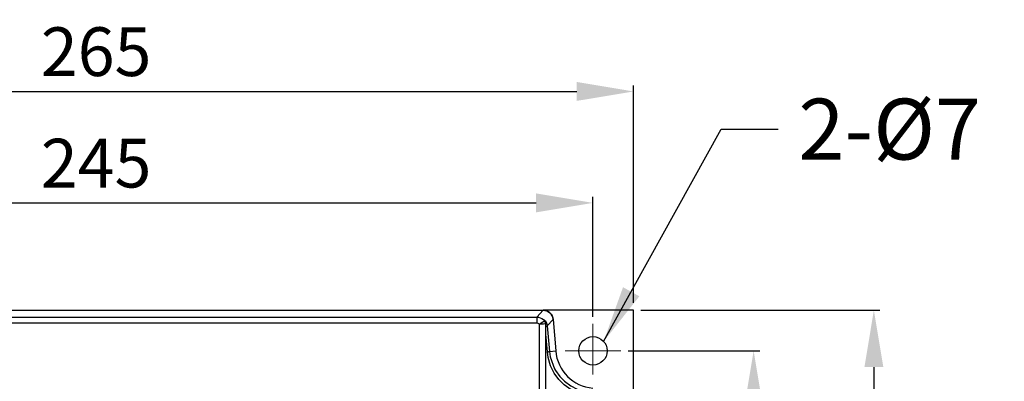
# Model space of a CAD drawing. Units: millimetres. Extents: x 3724 to 4525, y -4740 to -3597.
# Drawn here: x 3927 to 4170, y -3952 to -3863 of the extents above; entities that cross this region are included whole.
import ezdxf

# ---------------------------------------------------------------- set-up
doc = ezdxf.new("R2010")
doc.units = ezdxf.units.MM
doc.header["$PDSIZE"] = -1
doc.linetypes.add('CENTER', pattern=[10.16, 6.35, -1.27, 1.27, -1.27])
doc.layers.add('DIM', color=4, linetype='Continuous', lineweight=9)
doc.layers.add('圖層1', color=1, linetype='CENTER', lineweight=9)
doc.styles.get("Standard").update_dxf_attribs({"font": 'MINGLIU.TTC', "width": 0.9})
doc.styles.add('中文', font='txt')
doc.dimstyles.get("Standard").update_dxf_attribs({"dimtxt": 5, "dimasz": 4.5, "dimexe": 1, "dimexo": 1.2, "dimgap": 1.1, "dimtad": 1, "dimdec": 1, "dimzin": 9, "dimdsep": 46, "dimtxsty": '中文', "dimcen": -0.09, "dimadec": 1, "dimazin": 2, "dimtfac": 1, "dimtdec": 1, "dimtmove": 0, "dimatfit": 0, "dimfxl": 0, "dimtolj": 1, "dimtzin": 0, "dimarcsym": 0})

# ---------------------------------------------------------------- blocks, each defined once
blk = doc.blocks.new('*D26')
at = {"layer": 'Defpoints', "color": 0, "linetype": 'Continuous'}
for p in [(4068.14, -3908.12), (3823.14, -3937.95), (4068.14, -3937.95)]:
    blk.add_point(p, dxfattribs=at)
at = {"layer": 'DIM', "color": 0, "linetype": 'Continuous', "lineweight": -2}
for p, q in [((3823.14, -3936.15), (3823.14, -3906.62)), ((3837.14, -3908.12), (4054.14, -3908.12)), ((4068.14, -3936.15), (4068.14, -3906.62))]:
    blk.add_line(p, q, dxfattribs=at)
at = {"layer": 'DIM', "color": 0, "linetype": 'Continuous'}
for points in [[(3837.14, -3905.79), (3837.14, -3910.45), (3823.14, -3908.12)], [(4054.14, -3905.79), (4054.14, -3910.45), (4068.14, -3908.12)]]:
    blk.add_solid(points, dxfattribs=at)
at = {"layer": 'DIM', "color": 0, "linetype": 'Continuous', "insert": (3945.64, -3898.33), "char_height": 12, "attachment_point": 5, "style": '中文'}
blk.add_mtext('\\A1;245', dxfattribs=at)
blk = doc.blocks.new('*D27')
at = {"layer": 'Defpoints', "color": 0, "linetype": 'Continuous'}
for p in [(4078.14, -3880.67), (3813.14, -3934.56), (4078.14, -3934.56)]:
    blk.add_point(p, dxfattribs=at)
at = {"layer": 'DIM', "color": 0, "linetype": 'Continuous', "lineweight": -2}
for p, q in [((3813.14, -3932.76), (3813.14, -3879.17)), ((4078.14, -3932.76), (4078.14, -3879.17)), ((3827.14, -3880.67), (4064.14, -3880.67))]:
    blk.add_line(p, q, dxfattribs=at)
at = {"layer": 'DIM', "color": 0, "linetype": 'Continuous'}
for points in [[(3827.14, -3878.33), (3827.14, -3883), (3813.14, -3880.67)], [(4064.14, -3878.33), (4064.14, -3883), (4078.14, -3880.67)]]:
    blk.add_solid(points, dxfattribs=at)
at = {"layer": 'DIM', "color": 0, "linetype": 'Continuous', "insert": (3945.64, -3870.87), "char_height": 12, "attachment_point": 5, "style": '中文'}
blk.add_mtext('\\A1;265', dxfattribs=at)
blk = doc.blocks.new('*D28')
at = {"layer": 'Defpoints', "color": 0, "linetype": 'Continuous'}
for p in [(4078.14, -3934.56), (4073.64, -4294.56), (4137.41, -4294.56)]:
    blk.add_point(p, dxfattribs=at)
at = {"layer": 'DIM', "color": 0, "linetype": 'Continuous', "lineweight": -2}
for p, q in [((4079.94, -3934.56), (4138.91, -3934.56)), ((4137.41, -3948.56), (4137.41, -4280.56)), ((4075.44, -4294.56), (4138.91, -4294.56))]:
    blk.add_line(p, q, dxfattribs=at)
at = {"layer": 'DIM', "color": 0, "linetype": 'Continuous'}
for points in [[(4135.08, -3948.56), (4139.74, -3948.56), (4137.41, -3934.56)], [(4135.08, -4280.56), (4139.74, -4280.56), (4137.41, -4294.56)]]:
    blk.add_solid(points, dxfattribs=at)
at = {"layer": 'DIM', "color": 0, "linetype": 'Continuous', "insert": (4127.65, -4114.56), "char_height": 12, "attachment_point": 5, "rotation": 90, "style": '中文'}
blk.add_mtext('\\A1;360', dxfattribs=at)
blk = doc.blocks.new('*D29')
at = {"layer": 'Defpoints', "color": 0, "linetype": 'Continuous'}
for p in [(4074.99, -3944.56), (4074.99, -4284.56), (4107.77, -4284.56)]:
    blk.add_point(p, dxfattribs=at)
at = {"layer": 'DIM', "color": 0, "linetype": 'Continuous', "lineweight": -2}
for p, q in [((4076.79, -3944.56), (4109.27, -3944.56)), ((4107.77, -3958.56), (4107.77, -4270.56)), ((4076.79, -4284.56), (4109.27, -4284.56))]:
    blk.add_line(p, q, dxfattribs=at)
at = {"layer": 'DIM', "color": 0, "linetype": 'Continuous'}
for points in [[(4105.43, -3958.56), (4110.1, -3958.56), (4107.77, -3944.56)], [(4105.43, -4270.56), (4110.1, -4270.56), (4107.77, -4284.56)]]:
    blk.add_solid(points, dxfattribs=at)
at = {"layer": 'DIM', "color": 0, "linetype": 'Continuous', "insert": (4098.09, -4114.56), "char_height": 12, "attachment_point": 5, "rotation": 90, "style": '中文'}
blk.add_mtext('\\A1;340', dxfattribs=at)

msp = doc.modelspace()

# ---------------------------------------------------------------- linework, layer by layer
for p, q in [((3835.45, -3934.56), (4055.84, -3934.56)), ((3859.14, -3934.56), (4032.14, -3934.56)), ((4032.14, -3934.56), (4038.14, -3934.56)), ((4038.14, -3934.56), (4055.84, -3934.56)), ((4054.28, -3936.26), (4055.84, -3934.56)), ((4078.14, -3934.56), (4055.84, -3934.56)), ((4078.14, -3956.86), (4078.14, -3934.56)), ((3837.01, -3936.26), (4054.28, -3936.26)), ((4054.28, -3937.75), (3837.01, -3937.75)), ((4054.28, -3936.26), (4054.28, -3937.75)), ((4056.23, -3937.2), (4056.35, -3937.1)), ((4056.23, -3937.2), (4056.23, -3937.2)), ((4056.45, -3937.82), (4056.44, -3937.82)), ((4056.54, -3937.73), (4056.45, -3937.82)), ((4056.45, -3937.82), (4056.45, -4291.3)), ((4058.33, -3936.85), (4056.88, -3938.42)), ((4058.33, -3936.85), (4058.96, -3944.59)), ((4058.33, -3936.86), (4058.96, -3944.59)), ((4054.95, -4291.1), (4054.95, -3938.01)), ((4056.53, -3940.44), (4056.53, -3938.5)), ((4056.88, -3938.42), (4057.41, -3944.71)), ((4056.53, -4288.68), (4056.53, -3940.44)), ((4056.9, -3944.81), (4056.53, -3940.44)), ((4057.41, -3944.71), (4058.96, -3944.59))]:
    msp.add_line(p, q)
at = {"flags": 128}
for points in [[(4055.84, -3934.56), (4056.3, -3934.6), (4056.75, -3934.73), (4057.16, -3934.94), (4057.53, -3935.22), (4057.84, -3935.56), (4058.08, -3935.96), (4058.25, -3936.4), (4058.33, -3936.85)], [(4054.28, -3936.26), (4054.72, -3936.3), (4055.15, -3936.42), (4055.56, -3936.61), (4055.92, -3936.87), (4056.23, -3937.2)], [(4054.95, -3938.01), (4054.8, -3937.9), (4054.64, -3937.82), (4054.46, -3937.77), (4054.28, -3937.75)], [(4054.95, -3938.01), (4054.95, -3938.01), (4055.17, -3937.84), (4055.38, -3937.69), (4055.79, -3937.44), (4056.07, -3937.28), (4056.22, -3937.2), (4056.23, -3937.2)], [(4054.95, -3938.01), (4054.96, -3938.01), (4055.48, -3937.94), (4055.95, -3937.88), (4056.27, -3937.84), (4056.43, -3937.82), (4056.44, -3937.82)], [(4056.44, -3937.82), (4056.44, -3937.74), (4056.43, -3937.65), (4056.41, -3937.57), (4056.39, -3937.49), (4056.36, -3937.41), (4056.32, -3937.34), (4056.28, -3937.27), (4056.23, -3937.2)], [(4056.23, -3937.2), (4056.28, -3937.27), (4056.32, -3937.34), (4056.36, -3937.41), (4056.39, -3937.49), (4056.41, -3937.57), (4056.43, -3937.65), (4056.44, -3937.74), (4056.45, -3937.82)], [(4056.35, -3937.1), (4056.42, -3937.18), (4056.64, -3937.54), (4056.85, -3938.18), (4056.88, -3938.42)], [(4056.54, -3937.73), (4056.48, -3937.34), (4056.38, -3937.15), (4056.36, -3937.1), (4056.35, -3937.1)], [(4056.53, -3938.5), (4056.54, -3937.95), (4056.54, -3937.73)], [(4056.53, -3938.5), (4056.61, -3938.49), (4056.67, -3938.48), (4056.73, -3938.47), (4056.78, -3938.46), (4056.82, -3938.45), (4056.85, -3938.44), (4056.87, -3938.43), (4056.88, -3938.42)], [(4056.9, -3944.81), (4057.01, -3944.79), (4057.11, -3944.78), (4057.19, -3944.77), (4057.26, -3944.75), (4057.32, -3944.74), (4057.37, -3944.73), (4057.4, -3944.72), (4057.41, -3944.71)], [(4068.8, -3955.96), (4066.7, -3955.72), (4064.58, -3955.09), (4062.75, -3954.19), (4061.02, -3952.92), (4059.72, -3951.6), (4058.6, -3950.03), (4057.71, -3948.22), (4057.11, -3946.24), (4056.9, -3944.81)], [(4057.41, -3944.71), (4057.6, -3946.01), (4058.66, -3948.97), (4058.93, -3949.44), (4059.94, -3950.86), (4061.09, -3952.05), (4062.65, -3953.2), (4064.27, -3954), (4066.17, -3954.56), (4068.03, -3954.77)]]:
    msp.add_lwpolyline(points, dxfattribs=at)
msp.add_circle((4068.14, -3944.56), 3.5)
for centre, radius, start, end in [((4055.84, -3937.06), 2.5, 4.6355, 90), ((4068.92, -3943.78), 10, 184.6355, 265.3645), ((4068.92, -3943.78), 10, 184.6355, 265.3645)]:
    msp.add_arc(centre, radius, start, end)
at = {"layer": '圖層1', "linetype": 'Continuous'}
for p, q in [((4068.14, -3950.38), (4068.14, -3937.95)), ((4074.99, -3944.56), (4061.3, -3944.56))]:
    msp.add_line(p, q, dxfattribs=at)

# ---------------------------------------------------------------- texts
at = {"layer": 'DIM', "linetype": 'Continuous', "insert": (4118.79, -3882.45), "char_height": 15, "attachment_point": 1}
msp.add_mtext('2-%%C7', dxfattribs=at)

# ---------------------------------------------------------------- dimensions: what is measured, and where the dimension line sits
at = {"layer": 'DIM', "linetype": 'Continuous'}
for base, p1, p2, picture, middle in [((4078.14, -3880.67), (3813.14, -3934.56), (4078.14, -3934.56), '*D27', (3945.64, -3870.87)), ((4068.14, -3908.12), (3823.14, -3937.95), (4068.14, -3937.95), '*D26', (3945.64, -3898.33))]:
    dim = msp.add_linear_dim(base=base, p1=p1, p2=p2, dimstyle='Standard', override={"dimtxt": 12, "dimasz": 14, "dimexe": 1.5, "dimexo": 1.8, "dimgap": 3, "dimtad": 1, "dimtih": 0, "dimtoh": 0, "dimdec": 1, "dimdle": 0.9906, "dimtdec": 1, "dimatfit": 3}, dxfattribs=at)
    dim.commit()
    dim.dimension.update_dxf_attribs({"geometry": picture, "text_midpoint": middle})
for base, p1, p2, picture, middle in [((4137.41, -4294.56), (4078.14, -3934.56), (4073.64, -4294.56), '*D28', (4127.65, -4114.56)), ((4107.77, -4284.56), (4074.99, -3944.56), (4074.99, -4284.56), '*D29', (4098.09, -4114.56))]:
    dim = msp.add_linear_dim(base=base, p1=p1, p2=p2, angle=90, dimstyle='Standard', override={"dimtxt": 12, "dimasz": 14, "dimexe": 1.5, "dimexo": 1.8, "dimgap": 3, "dimtad": 1, "dimtih": 0, "dimtoh": 0, "dimdec": 1, "dimdle": 0.9906, "dimtdec": 1, "dimatfit": 3}, dxfattribs=at)
    dim.commit()
    dim.dimension.update_dxf_attribs({"geometry": picture, "text_midpoint": middle})

# ---------------------------------------------------------------- leaders
at = {"layer": 'DIM', "linetype": 'Continuous', "annotation_type": 0, "has_hookline": 1, "hookline_direction": 0, "text_width": 50.79}
msp.add_leader([(4070.78, -3942.25), (4099.79, -3889.95), (4113.79, -3889.95)], dimstyle='Standard', override={"dimtxt": 15, "dimasz": 14, "dimexo": 0.9906, "dimgap": 5, "dimtad": 0, "dimtih": 0, "dimtoh": 0, "dimdec": 1, "dimdle": 0.9906, "dimtdec": 1, "dimatfit": 3}, dxfattribs=at)

doc.saveas('drawing.dxf')
